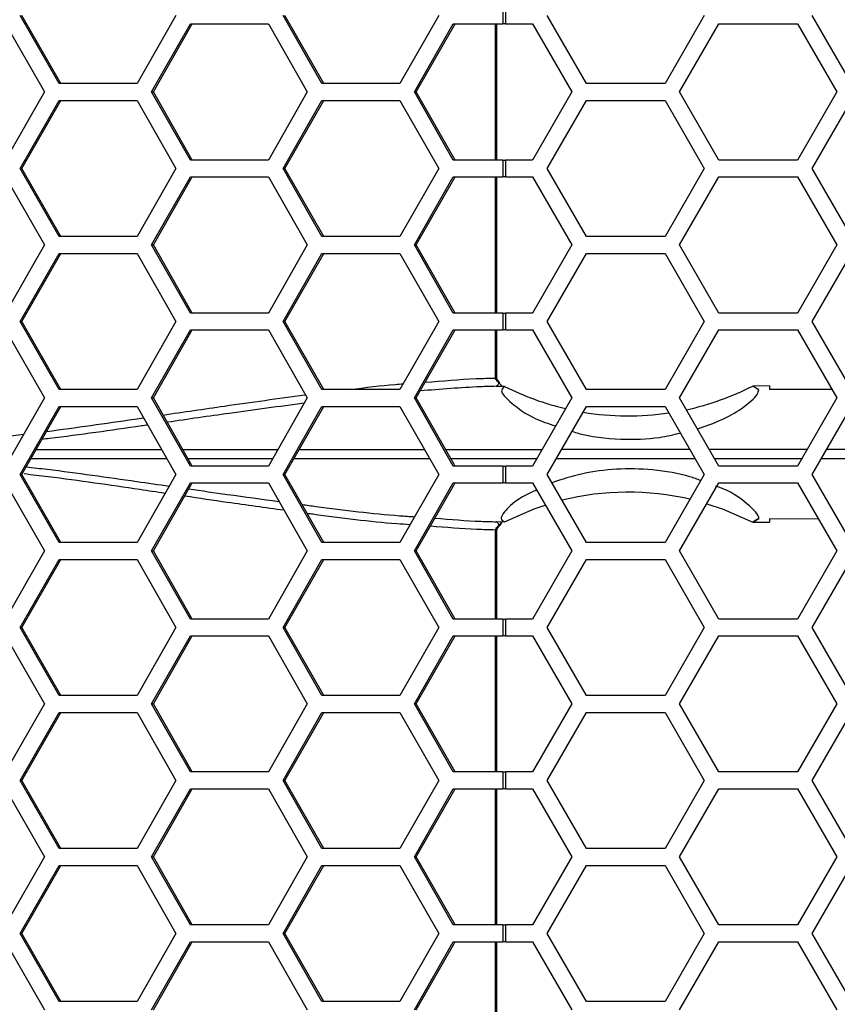
# Model space of a CAD drawing. Units: inches. Extents: x 0.3 to 33.8, y 0.2 to 21.7.
# Drawn here: x 8.7 to 9, y 3.5 to 3.9 of the extents above; entities that cross this region are included whole.
import ezdxf

# ---------------------------------------------------------------- set-up
doc = ezdxf.new("R2010")
doc.units = ezdxf.units.IN
doc.header["$MEASUREMENT"] = 0

msp = doc.modelspace()

# ---------------------------------------------------------------- linework, layer by layer
at = {"color": 7, "linetype": 'Continuous', "lineweight": 25}
for p, q in [((8.866422495528392, 3.897561454573965), (8.866422495528392, 3.891361454573966)), ((8.867492810304595, 3.897561454573965), (8.867492810304595, 3.891361454573966)), ((8.703459087470716, 3.869461454573966), (8.689148813530693, 3.894461454573966)), ((8.70413782367026, 3.869461454573966), (8.689827549730238, 3.894461454573966)), ((8.746389909290778, 3.894461454573966), (8.732079635350756, 3.869461454573966)), ((8.800025816968525, 3.869461454573966), (8.785715543028502, 3.894461454573966)), ((8.800704553168067, 3.869461454573966), (8.786394279228048, 3.894461454573966)), ((8.842956638788587, 3.894461454573966), (8.828646364848566, 3.869461454573966)), ((8.897190159136944, 3.869461454573965), (8.882756402407203, 3.894461454573966)), ((8.940491429326167, 3.894461454573966), (8.926057672596425, 3.869461454573965)), ((8.994590159136944, 3.869461454573965), (8.980156402407204, 3.894461454573966)), ((8.683767149578697, 3.891361454573967), (8.69807742351872, 3.866361454573965)), ((8.737403057256444, 3.866361454573967), (8.751713331196466, 3.891361454573966)), ((8.738081793455988, 3.866361454573967), (8.75239206739601, 3.891361454573967)), ((8.751713331196466, 3.891361454573966), (8.780333879076508, 3.891361454573967)), ((8.780333879076508, 3.891361454573967), (8.79464415301653, 3.866361454573965)), ((8.833969786754254, 3.866361454573966), (8.848280060694274, 3.891361454573966)), ((8.834648522953797, 3.866361454573966), (8.848958796893818, 3.891361454573966)), ((8.848280060694274, 3.891361454573966), (8.866422495528392, 3.891361454573966)), ((8.86382566517109, 3.841361454573967), (8.863825665171092, 3.891361454573965)), ((8.864302498393952, 3.841361454573966), (8.864302498393952, 3.891361454573965)), ((8.867492810304595, 3.891361454573966), (8.866422495528392, 3.891361454573966)), ((8.867492810304595, 3.891361454573966), (8.87732830028911, 3.891361454573966)), ((8.87732830028911, 3.891361454573966), (8.891762057018852, 3.866361454573965)), ((8.931427030099888, 3.866361454573966), (8.945860786829629, 3.891361454573966)), ((8.945860786829629, 3.891361454573966), (8.97472830028911, 3.891361454573966)), ((8.97472830028911, 3.891361454573966), (8.989162057018852, 3.866361454573965)), ((8.732079635350756, 3.869461454573966), (8.703459087470716, 3.869461454573966)), ((8.828646364848566, 3.869461454573966), (8.800025816968525, 3.869461454573966)), ((8.926057672596425, 3.869461454573965), (8.897190159136944, 3.869461454573965)), ((8.69807742351872, 3.866361454573965), (8.6837671495787, 3.841361454573966)), ((8.689148813530693, 3.838261454573965), (8.703459087470716, 3.863261454573966)), ((8.689827549730238, 3.838261454573965), (8.70413782367026, 3.863261454573966)), ((8.703459087470716, 3.863261454573966), (8.732079635350757, 3.863261454573966)), ((8.732079635350757, 3.863261454573966), (8.746389909290778, 3.838261454573965)), ((8.751713331196466, 3.841361454573966), (8.737403057256444, 3.866361454573967)), ((8.737403057256444, 3.866361454573967), (8.738081793455988, 3.866361454573967)), ((8.75239206739601, 3.841361454573966), (8.738081793455988, 3.866361454573967)), ((8.79464415301653, 3.866361454573965), (8.780333879076508, 3.841361454573966)), ((8.785715543028502, 3.838261454573964), (8.800025816968525, 3.863261454573966)), ((8.786394279228048, 3.838261454573964), (8.80070455316807, 3.863261454573966)), ((8.800025816968525, 3.863261454573966), (8.828646364848566, 3.863261454573966)), ((8.828646364848566, 3.863261454573966), (8.842956638788587, 3.838261454573965)), ((8.848280060694275, 3.841361454573966), (8.833969786754254, 3.866361454573966)), ((8.833969786754254, 3.866361454573966), (8.834648522953797, 3.866361454573966)), ((8.848958796893818, 3.841361454573966), (8.834648522953797, 3.866361454573966)), ((8.891762057018852, 3.866361454573965), (8.877328300289111, 3.841361454573966)), ((8.882756402407203, 3.838261454573964), (8.897190159136946, 3.863261454573965)), ((8.897190159136946, 3.863261454573965), (8.926057672596427, 3.863261454573965)), ((8.926057672596427, 3.863261454573965), (8.940491429326167, 3.838261454573965)), ((8.94586078682963, 3.841361454573966), (8.931427030099888, 3.866361454573966)), ((8.989162057018852, 3.866361454573965), (8.974728300289112, 3.841361454573966)), ((8.980156402407204, 3.838261454573964), (8.994590159136944, 3.863261454573965)), ((8.780333879076508, 3.841361454573966), (8.751713331196466, 3.841361454573966)), ((8.866422495528392, 3.841361454573966), (8.848280060694275, 3.841361454573966)), ((8.866422495528392, 3.841361454573966), (8.866422495528392, 3.835161454573965)), ((8.866422495528392, 3.841361454573966), (8.867492810304595, 3.841361454573966)), ((8.867492810304595, 3.841361454573966), (8.867492810304595, 3.835161454573965)), ((8.877328300289111, 3.841361454573966), (8.867492810304595, 3.841361454573966)), ((8.974728300289112, 3.841361454573966), (8.94586078682963, 3.841361454573966)), ((8.703459087470714, 3.813261454573967), (8.689148813530693, 3.838261454573965)), ((8.689148813530693, 3.838261454573965), (8.689827549730238, 3.838261454573965)), ((8.704137823670258, 3.813261454573967), (8.689827549730238, 3.838261454573965)), ((8.746389909290778, 3.838261454573965), (8.732079635350757, 3.813261454573967)), ((8.800025816968525, 3.813261454573965), (8.785715543028502, 3.838261454573964)), ((8.785715543028502, 3.838261454573964), (8.786394279228048, 3.838261454573964)), ((8.800704553168067, 3.813261454573965), (8.786394279228048, 3.838261454573964)), ((8.842956638788587, 3.838261454573965), (8.828646364848566, 3.813261454573965)), ((8.897190159136944, 3.813261454573965), (8.882756402407203, 3.838261454573964)), ((8.940491429326167, 3.838261454573965), (8.926057672596427, 3.813261454573965)), ((8.994590159136944, 3.813261454573965), (8.980156402407204, 3.838261454573964)), ((8.683767149578697, 3.835161454573967), (8.69807742351872, 3.810161454573965)), ((8.737403057256445, 3.810161454573965), (8.751713331196466, 3.835161454573967)), ((8.73808179345599, 3.810161454573965), (8.752392067396011, 3.835161454573967)), ((8.751713331196466, 3.835161454573967), (8.780333879076508, 3.835161454573967)), ((8.780333879076508, 3.835161454573967), (8.79464415301653, 3.810161454573965)), ((8.833969786754254, 3.810161454573965), (8.848280060694275, 3.835161454573965)), ((8.834648522953799, 3.810161454573965), (8.84895879689382, 3.835161454573965)), ((8.848280060694275, 3.835161454573965), (8.866422495528392, 3.835161454573965)), ((8.863825665171086, 3.785161454573966), (8.86382566517109, 3.835161454573965)), ((8.864302498393952, 3.785161454573966), (8.864302498393952, 3.835161454573965)), ((8.867492810304595, 3.835161454573965), (8.866422495528392, 3.835161454573965)), ((8.867492810304595, 3.835161454573965), (8.87732830028911, 3.835161454573965)), ((8.87732830028911, 3.835161454573965), (8.891762057018852, 3.810161454573965)), ((8.93142703009989, 3.810161454573965), (8.94586078682963, 3.835161454573965)), ((8.94586078682963, 3.835161454573965), (8.97472830028911, 3.835161454573965)), ((8.97472830028911, 3.835161454573965), (8.989162057018852, 3.810161454573965)), ((8.732079635350757, 3.813261454573967), (8.703459087470714, 3.813261454573967)), ((8.828646364848566, 3.813261454573965), (8.800025816968525, 3.813261454573965)), ((8.926057672596427, 3.813261454573965), (8.897190159136944, 3.813261454573965)), ((8.69807742351872, 3.810161454573965), (8.6837671495787, 3.785161454573966)), ((8.751713331196466, 3.785161454573966), (8.737403057256445, 3.810161454573965)), ((8.737403057256445, 3.810161454573965), (8.73808179345599, 3.810161454573965)), ((8.752392067396011, 3.785161454573966), (8.73808179345599, 3.810161454573965)), ((8.79464415301653, 3.810161454573965), (8.780333879076508, 3.785161454573966)), ((8.848280060694275, 3.785161454573966), (8.833969786754254, 3.810161454573965)), ((8.833969786754254, 3.810161454573965), (8.834648522953799, 3.810161454573965)), ((8.848958796893818, 3.785161454573966), (8.834648522953799, 3.810161454573965)), ((8.891762057018852, 3.810161454573965), (8.877328300289111, 3.785161454573966)), ((8.94586078682963, 3.785161454573966), (8.93142703009989, 3.810161454573965)), ((8.989162057018852, 3.810161454573965), (8.974728300289112, 3.785161454573966)), ((8.689148813530695, 3.782061454573966), (8.703459087470714, 3.807061454573965)), ((8.689827549730238, 3.782061454573966), (8.704137823670258, 3.807061454573965)), ((8.703459087470714, 3.807061454573965), (8.732079635350757, 3.807061454573965)), ((8.732079635350757, 3.807061454573965), (8.746389909290778, 3.782061454573966)), ((8.785715543028502, 3.782061454573966), (8.800025816968525, 3.807061454573965)), ((8.786394279228048, 3.782061454573966), (8.800704553168067, 3.807061454573965)), ((8.800025816968525, 3.807061454573965), (8.828646364848566, 3.807061454573965)), ((8.828646364848566, 3.807061454573965), (8.842956638788587, 3.782061454573966)), ((8.882756402407203, 3.782061454573966), (8.897190159136944, 3.807061454573965)), ((8.897190159136944, 3.807061454573965), (8.926057672596427, 3.807061454573965)), ((8.926057672596427, 3.807061454573965), (8.940491429326167, 3.782061454573966)), ((8.980156402407204, 3.782061454573966), (8.994590159136944, 3.807061454573965)), ((8.780333879076508, 3.785161454573966), (8.751713331196466, 3.785161454573966)), ((8.866422495528392, 3.785161454573966), (8.848280060694275, 3.785161454573966)), ((8.866422495528392, 3.785161454573966), (8.866422495528392, 3.778961454573965)), ((8.866422495528392, 3.785161454573966), (8.867492810304595, 3.785161454573966)), ((8.867492810304595, 3.785161454573966), (8.867492810304595, 3.778961454573965)), ((8.877328300289111, 3.785161454573966), (8.867492810304595, 3.785161454573966)), ((8.974728300289112, 3.785161454573966), (8.94586078682963, 3.785161454573966)), ((8.703459087470716, 3.757061454573965), (8.689148813530695, 3.782061454573966)), ((8.689148813530695, 3.782061454573966), (8.689827549730238, 3.782061454573966)), ((8.70413782367026, 3.757061454573965), (8.689827549730238, 3.782061454573966)), ((8.746389909290778, 3.782061454573966), (8.732079635350757, 3.757061454573965)), ((8.800025816968525, 3.757061454573965), (8.785715543028502, 3.782061454573966)), ((8.785715543028502, 3.782061454573966), (8.786394279228048, 3.782061454573966)), ((8.800704553168067, 3.757061454573965), (8.786394279228048, 3.782061454573966)), ((8.842956638788587, 3.782061454573966), (8.828646364848566, 3.757061454573965)), ((8.897190159136944, 3.757061454573965), (8.882756402407203, 3.782061454573966)), ((8.940491429326167, 3.782061454573966), (8.926057672596427, 3.757061454573965)), ((8.994590159136944, 3.757061454573965), (8.980156402407204, 3.782061454573966)), ((8.683767149578697, 3.778961454573966), (8.69807742351872, 3.753961454573965)), ((8.737403057256444, 3.753961454573966), (8.751713331196466, 3.778961454573965)), ((8.738081793455988, 3.753961454573966), (8.75239206739601, 3.778961454573965)), ((8.751713331196466, 3.778961454573965), (8.780333879076508, 3.778961454573965)), ((8.780333879076508, 3.778961454573965), (8.79464415301653, 3.753961454573965)), ((8.833969786754254, 3.753961454573966), (8.848280060694275, 3.778961454573965)), ((8.834648522953797, 3.753961454573966), (8.848958796893818, 3.778961454573965)), ((8.848280060694275, 3.778961454573965), (8.866422495528392, 3.778961454573965)), ((8.863825665171085, 3.761272193699226), (8.863825665171086, 3.778961454573965)), ((8.864302498393952, 3.76127219369923), (8.864302498393952, 3.778961454573965)), ((8.867492810304595, 3.778961454573965), (8.866422495528392, 3.778961454573965)), ((8.867492810304595, 3.778961454573965), (8.87732830028911, 3.778961454573965)), ((8.87732830028911, 3.778961454573965), (8.891762057018852, 3.753961454573965)), ((8.931427030099888, 3.753961454573966), (8.945860786829629, 3.778961454573965)), ((8.945860786829629, 3.778961454573965), (8.97472830028911, 3.778961454573965)), ((8.97472830028911, 3.778961454573965), (8.989162057018852, 3.753961454573965)), ((8.864302496215892, 3.76127219369923), (8.863825665171085, 3.761272193699226)), ((8.864007095793575, 3.758206790253774), (8.863979570718074, 3.758240247839869)), ((8.86709874324268, 3.758216387025354), (8.864007095793575, 3.758206790253774)), ((8.864392446016824, 3.760103195238972), (8.86468775740756, 3.760346779471542)), ((8.86503648503395, 3.759486570710432), (8.864392446016824, 3.760103195238972)), ((8.964463393590806, 3.758352965478888), (8.958291950489247, 3.758350513498465)), ((8.958334895067015, 3.758348289543326), (8.958291950489247, 3.758350513498465)), ((8.96054828758196, 3.757003251936698), (8.958334895067015, 3.758348289543326)), ((8.96054828758196, 3.757003251936698), (8.958334895067015, 3.758348289543326)), ((8.964463393590806, 3.758352965478888), (8.964463393590806, 3.757170489054158)), ((8.732079635350757, 3.757061454573965), (8.703459087470716, 3.757061454573965)), ((8.828646364848566, 3.757061454573965), (8.800025816968525, 3.757061454573965)), ((8.926057672596427, 3.757061454573965), (8.897190159136944, 3.757061454573965)), ((8.964463393590806, 3.757170489054158), (8.98726561698944, 3.757246185058413)), ((8.69807742351872, 3.753961454573965), (8.6837671495787, 3.728961454573966)), ((8.689148813530695, 3.725861454573965), (8.703459087470716, 3.750861454573966)), ((8.68982754973024, 3.725861454573965), (8.70413782367026, 3.750861454573966)), ((8.703459087470716, 3.750861454573966), (8.732079635350757, 3.750861454573966)), ((8.732079635350757, 3.750861454573966), (8.746389909290778, 3.725861454573966)), ((8.751713331196466, 3.728961454573966), (8.737403057256444, 3.753961454573966)), ((8.737403057256444, 3.753961454573966), (8.738081793455988, 3.753961454573966)), ((8.75239206739601, 3.728961454573966), (8.738081793455988, 3.753961454573966)), ((8.79464415301653, 3.753961454573965), (8.780333879076508, 3.728961454573966)), ((8.785715543028502, 3.725861454573965), (8.800025816968525, 3.750861454573966)), ((8.786394279228048, 3.725861454573965), (8.80070455316807, 3.750861454573966)), ((8.800025816968525, 3.750861454573966), (8.828646364848566, 3.750861454573966)), ((8.828646364848566, 3.750861454573966), (8.842956638788587, 3.725861454573966)), ((8.848280060694275, 3.728961454573966), (8.833969786754254, 3.753961454573966)), ((8.833969786754254, 3.753961454573966), (8.834648522953797, 3.753961454573966)), ((8.848958796893818, 3.728961454573966), (8.834648522953797, 3.753961454573966)), ((8.891762057018852, 3.753961454573965), (8.877328300289111, 3.728961454573966)), ((8.882756402407203, 3.725861454573965), (8.897190159136946, 3.750861454573966)), ((8.897190159136946, 3.750861454573966), (8.926057672596427, 3.750861454573966)), ((8.926057672596427, 3.750861454573966), (8.940491429326167, 3.725861454573966)), ((8.94586078682963, 3.728961454573966), (8.931427030099888, 3.753961454573966)), ((8.989162057018852, 3.753961454573965), (8.974728300289112, 3.728961454573966)), ((8.980156402407204, 3.725861454573965), (8.994590159136944, 3.750861454573966)), ((8.665464294856436, 3.737665055630718), (8.69045611543513, 3.74064705522086)), ((8.695106362099688, 3.735083521865573), (8.741110534128532, 3.735084505062681)), ((8.748887071067934, 3.735084671262142), (8.78383930299329, 3.73508541825816)), ((8.845452793172234, 3.735086431175184), (8.88086482800392, 3.735086900258393)), ((8.942323929255563, 3.735087471591385), (8.978265302737446, 3.735087722520976)), ((8.743083144220966, 3.731638361926808), (8.693134925842404, 3.731639429415727)), ((8.781865695730774, 3.731637533069537), (8.750859871431482, 3.73163819572328)), ((8.878872470352238, 3.731636035578829), (8.847427599067565, 3.731636451979102)), ((8.976271988188929, 3.731635200447479), (8.944316970200514, 3.731635423413164)), ((8.703459087470714, 3.700861454573965), (8.689148813530695, 3.725861454573965)), ((8.689148813530695, 3.725861454573965), (8.68982754973024, 3.725861454573965)), ((8.704137823670258, 3.700861454573965), (8.68982754973024, 3.725861454573965)), ((8.746389909290778, 3.725861454573966), (8.732079635350757, 3.700861454573966)), ((8.780333879076508, 3.728961454573966), (8.751713331196466, 3.728961454573966)), ((8.800025816968525, 3.700861454573965), (8.785715543028502, 3.725861454573965)), ((8.785715543028502, 3.725861454573965), (8.786394279228048, 3.725861454573965)), ((8.800704553168067, 3.700861454573965), (8.786394279228048, 3.725861454573965)), ((8.842956638788587, 3.725861454573966), (8.828646364848566, 3.700861454573966)), ((8.866422495528392, 3.728961454573966), (8.848280060694275, 3.728961454573966)), ((8.866422495528392, 3.728961454573966), (8.866422495528392, 3.722761454573966)), ((8.866422495528392, 3.728961454573966), (8.867492810304595, 3.728961454573966)), ((8.867492810304595, 3.728961454573966), (8.867492810304595, 3.722761454573966)), ((8.877328300289111, 3.728961454573966), (8.867492810304595, 3.728961454573966)), ((8.897190159136944, 3.700861454573965), (8.882756402407203, 3.725861454573965)), ((8.940491429326167, 3.725861454573966), (8.926057672596427, 3.700861454573966)), ((8.974728300289112, 3.728961454573966), (8.94586078682963, 3.728961454573966)), ((8.994590159136944, 3.700861454573965), (8.980156402407204, 3.725861454573965)), ((8.683767149578697, 3.722761454573967), (8.69807742351872, 3.697761454573966)), ((8.737403057256445, 3.697761454573966), (8.751713331196466, 3.722761454573966)), ((8.73808179345599, 3.697761454573966), (8.752392067396011, 3.722761454573966)), ((8.751713331196466, 3.722761454573966), (8.780333879076508, 3.722761454573966)), ((8.780333879076508, 3.722761454573966), (8.79464415301653, 3.697761454573966)), ((8.833969786754254, 3.697761454573966), (8.848280060694275, 3.722761454573966)), ((8.834648522953797, 3.697761454573966), (8.84895879689382, 3.722761454573966)), ((8.848280060694275, 3.722761454573966), (8.866422495528392, 3.722761454573966)), ((8.867492810304595, 3.722761454573966), (8.866422495528392, 3.722761454573966)), ((8.867492810304595, 3.722761454573966), (8.87732830028911, 3.722761454573966)), ((8.87732830028911, 3.722761454573966), (8.891762057018852, 3.697761454573966)), ((8.93142703009989, 3.697761454573966), (8.94586078682963, 3.722761454573966)), ((8.94586078682963, 3.722761454573966), (8.974728300289112, 3.722761454573966)), ((8.974728300289112, 3.722761454573966), (8.989162057018852, 3.697761454573966)), ((8.863979570718074, 3.70848266130807), (8.864007095793573, 3.708516118894163)), ((8.864007095793573, 3.708516118894163), (8.867099416519483, 3.708506520082676)), ((8.958291277523827, 3.708372395942797), (8.958335576390343, 3.708374693762762)), ((8.958291277523827, 3.708372395942797), (8.964463393590806, 3.708369943669048)), ((8.958335576390343, 3.708374693762762), (8.960547611567867, 3.709718906470899)), ((8.960547611567867, 3.709718906470899), (8.958335576390343, 3.708374693762762)), ((8.98238889620886, 3.709492913224702), (8.964463393590806, 3.70955242009378)), ((8.964463393590806, 3.70955242009378), (8.964463393590806, 3.708369943669048)), ((8.863825665171104, 3.672761454573966), (8.863825665171104, 3.70545071544871)), ((8.86430249814665, 3.70545071544871), (8.863825665171104, 3.70545071544871)), ((8.864302498393952, 3.672761454573966), (8.864302498393952, 3.70545071544871)), ((8.864392446016822, 3.706619713908962), (8.86503648503395, 3.707236338437503)), ((8.864687761346026, 3.706376126427788), (8.864392446016822, 3.706619713908962)), ((8.865363028650878, 3.707163542075567), (8.865368638543258, 3.707168695964642)), ((8.732079635350757, 3.700861454573966), (8.703459087470714, 3.700861454573965)), ((8.828646364848566, 3.700861454573966), (8.800025816968525, 3.700861454573965)), ((8.926057672596427, 3.700861454573966), (8.897190159136944, 3.700861454573965)), ((8.69807742351872, 3.697761454573966), (8.6837671495787, 3.672761454573966)), ((8.751713331196466, 3.672761454573966), (8.737403057256445, 3.697761454573966)), ((8.737403057256445, 3.697761454573966), (8.73808179345599, 3.697761454573966)), ((8.752392067396011, 3.672761454573966), (8.73808179345599, 3.697761454573966)), ((8.79464415301653, 3.697761454573966), (8.780333879076508, 3.672761454573966)), ((8.848280060694275, 3.672761454573966), (8.833969786754254, 3.697761454573966)), ((8.833969786754254, 3.697761454573966), (8.834648522953797, 3.697761454573966)), ((8.848958796893818, 3.672761454573966), (8.834648522953797, 3.697761454573966)), ((8.891762057018852, 3.697761454573966), (8.877328300289111, 3.672761454573966)), ((8.94586078682963, 3.672761454573966), (8.93142703009989, 3.697761454573966)), ((8.989162057018852, 3.697761454573966), (8.974728300289112, 3.672761454573966)), ((8.689148813530695, 3.669661454573965), (8.703459087470714, 3.694661454573966)), ((8.68982754973024, 3.669661454573965), (8.704137823670258, 3.694661454573966)), ((8.703459087470714, 3.694661454573966), (8.732079635350757, 3.694661454573966)), ((8.732079635350757, 3.694661454573966), (8.746389909290778, 3.669661454573965)), ((8.785715543028502, 3.669661454573965), (8.800025816968525, 3.694661454573966)), ((8.786394279228048, 3.669661454573965), (8.800704553168067, 3.694661454573966)), ((8.800025816968525, 3.694661454573966), (8.828646364848566, 3.694661454573966)), ((8.828646364848566, 3.694661454573966), (8.842956638788587, 3.669661454573965)), ((8.882756402407203, 3.669661454573965), (8.897190159136944, 3.694661454573966)), ((8.897190159136944, 3.694661454573966), (8.926057672596427, 3.694661454573966)), ((8.926057672596427, 3.694661454573966), (8.940491429326167, 3.669661454573965)), ((8.980156402407204, 3.669661454573965), (8.994590159136944, 3.694661454573965)), ((8.780333879076508, 3.672761454573966), (8.751713331196466, 3.672761454573966)), ((8.866422495528392, 3.672761454573966), (8.848280060694275, 3.672761454573966)), ((8.866422495528392, 3.672761454573966), (8.866422495528392, 3.666561454573966)), ((8.866422495528392, 3.672761454573966), (8.867492810304595, 3.672761454573966)), ((8.867492810304595, 3.672761454573966), (8.867492810304595, 3.666561454573966)), ((8.877328300289111, 3.672761454573966), (8.867492810304595, 3.672761454573966)), ((8.974728300289112, 3.672761454573966), (8.94586078682963, 3.672761454573966)), ((8.703459087470716, 3.644661454573965), (8.689148813530695, 3.669661454573965)), ((8.689148813530695, 3.669661454573965), (8.68982754973024, 3.669661454573965)), ((8.70413782367026, 3.644661454573965), (8.68982754973024, 3.669661454573965)), ((8.746389909290778, 3.669661454573965), (8.732079635350757, 3.644661454573965)), ((8.800025816968525, 3.644661454573965), (8.785715543028502, 3.669661454573965)), ((8.785715543028502, 3.669661454573965), (8.786394279228048, 3.669661454573965)), ((8.80070455316807, 3.644661454573965), (8.786394279228048, 3.669661454573965)), ((8.842956638788587, 3.669661454573965), (8.828646364848566, 3.644661454573965)), ((8.897190159136944, 3.644661454573965), (8.882756402407203, 3.669661454573965)), ((8.940491429326167, 3.669661454573965), (8.926057672596425, 3.644661454573964)), ((8.994590159136944, 3.644661454573965), (8.980156402407204, 3.669661454573965)), ((8.683767149578697, 3.666561454573966), (8.69807742351872, 3.641561454573965)), ((8.737403057256444, 3.641561454573967), (8.751713331196466, 3.666561454573966)), ((8.738081793455988, 3.641561454573967), (8.75239206739601, 3.666561454573966)), ((8.751713331196466, 3.666561454573966), (8.780333879076508, 3.666561454573966)), ((8.780333879076508, 3.666561454573966), (8.79464415301653, 3.641561454573965)), ((8.833969786754254, 3.641561454573967), (8.848280060694274, 3.666561454573966)), ((8.834648522953797, 3.641561454573967), (8.848958796893818, 3.666561454573966)), ((8.848280060694274, 3.666561454573966), (8.866422495528392, 3.666561454573966)), ((8.863825665171104, 3.616561454573966), (8.863825665171104, 3.666561454573966)), ((8.864302498393952, 3.616561454573966), (8.864302498393952, 3.666561454573966)), ((8.867492810304595, 3.666561454573966), (8.866422495528392, 3.666561454573966)), ((8.867492810304595, 3.666561454573966), (8.87732830028911, 3.666561454573966)), ((8.87732830028911, 3.666561454573966), (8.891762057018852, 3.641561454573965)), ((8.931427030099888, 3.641561454573967), (8.945860786829629, 3.666561454573966)), ((8.945860786829629, 3.666561454573966), (8.97472830028911, 3.666561454573966)), ((8.97472830028911, 3.666561454573966), (8.989162057018852, 3.641561454573965)), ((8.732079635350757, 3.644661454573965), (8.703459087470716, 3.644661454573965)), ((8.828646364848566, 3.644661454573965), (8.800025816968525, 3.644661454573965)), ((8.926057672596425, 3.644661454573964), (8.897190159136944, 3.644661454573965)), ((8.69807742351872, 3.641561454573965), (8.6837671495787, 3.616561454573966)), ((8.751713331196466, 3.616561454573966), (8.737403057256444, 3.641561454573967)), ((8.737403057256444, 3.641561454573967), (8.738081793455988, 3.641561454573967)), ((8.75239206739601, 3.616561454573966), (8.738081793455988, 3.641561454573967)), ((8.79464415301653, 3.641561454573965), (8.780333879076508, 3.616561454573966)), ((8.848280060694275, 3.616561454573966), (8.833969786754254, 3.641561454573967)), ((8.833969786754254, 3.641561454573967), (8.834648522953797, 3.641561454573967)), ((8.848958796893818, 3.616561454573966), (8.834648522953797, 3.641561454573967)), ((8.891762057018852, 3.641561454573965), (8.877328300289111, 3.616561454573966)), ((8.94586078682963, 3.616561454573966), (8.931427030099888, 3.641561454573967)), ((8.989162057018852, 3.641561454573965), (8.974728300289112, 3.616561454573966)), ((8.689148813530695, 3.613461454573965), (8.703459087470716, 3.638461454573966)), ((8.68982754973024, 3.613461454573965), (8.70413782367026, 3.638461454573966)), ((8.703459087470716, 3.638461454573966), (8.732079635350757, 3.638461454573966)), ((8.732079635350757, 3.638461454573966), (8.746389909290778, 3.613461454573965)), ((8.785715543028502, 3.613461454573965), (8.800025816968525, 3.638461454573965)), ((8.786394279228048, 3.613461454573965), (8.80070455316807, 3.638461454573965)), ((8.800025816968525, 3.638461454573965), (8.828646364848566, 3.638461454573965)), ((8.828646364848566, 3.638461454573965), (8.842956638788587, 3.613461454573965)), ((8.882756402407203, 3.613461454573965), (8.897190159136946, 3.638461454573965)), ((8.897190159136946, 3.638461454573965), (8.926057672596427, 3.638461454573965)), ((8.926057672596427, 3.638461454573965), (8.940491429326167, 3.613461454573965)), ((8.980156402407204, 3.613461454573965), (8.994590159136944, 3.638461454573965)), ((8.703459087470714, 3.588461454573965), (8.689148813530695, 3.613461454573965)), ((8.689148813530695, 3.613461454573965), (8.68982754973024, 3.613461454573965)), ((8.704137823670258, 3.588461454573965), (8.68982754973024, 3.613461454573965)), ((8.746389909290778, 3.613461454573965), (8.732079635350757, 3.588461454573965)), ((8.780333879076508, 3.616561454573966), (8.751713331196466, 3.616561454573966)), ((8.800025816968525, 3.588461454573965), (8.785715543028502, 3.613461454573965)), ((8.785715543028502, 3.613461454573965), (8.786394279228048, 3.613461454573965)), ((8.800704553168067, 3.588461454573965), (8.786394279228048, 3.613461454573965)), ((8.842956638788587, 3.613461454573965), (8.828646364848566, 3.588461454573965)), ((8.866422495528392, 3.616561454573966), (8.848280060694275, 3.616561454573966)), ((8.866422495528392, 3.616561454573966), (8.866422495528392, 3.610361454573966)), ((8.866422495528392, 3.616561454573966), (8.867492810304595, 3.616561454573966)), ((8.867492810304595, 3.616561454573966), (8.867492810304595, 3.610361454573966)), ((8.877328300289111, 3.616561454573966), (8.867492810304595, 3.616561454573966)), ((8.897190159136944, 3.588461454573965), (8.882756402407203, 3.613461454573965)), ((8.940491429326167, 3.613461454573965), (8.926057672596427, 3.588461454573965)), ((8.974728300289112, 3.616561454573966), (8.94586078682963, 3.616561454573966)), ((8.994590159136944, 3.588461454573965), (8.980156402407204, 3.613461454573965)), ((8.683767149578697, 3.610361454573966), (8.69807742351872, 3.585361454573966)), ((8.737403057256445, 3.585361454573966), (8.751713331196466, 3.610361454573966)), ((8.73808179345599, 3.585361454573966), (8.752392067396011, 3.610361454573966)), ((8.751713331196466, 3.610361454573966), (8.780333879076508, 3.610361454573966)), ((8.780333879076508, 3.610361454573966), (8.79464415301653, 3.585361454573966)), ((8.833969786754254, 3.585361454573966), (8.848280060694275, 3.610361454573966)), ((8.834648522953799, 3.585361454573966), (8.84895879689382, 3.610361454573966)), ((8.848280060694275, 3.610361454573966), (8.866422495528392, 3.610361454573966)), ((8.863825665171104, 3.560361454573965), (8.863825665171104, 3.610361454573966)), ((8.864302498393952, 3.560361454573965), (8.864302498393952, 3.610361454573966)), ((8.867492810304595, 3.610361454573966), (8.866422495528392, 3.610361454573966)), ((8.867492810304595, 3.610361454573966), (8.87732830028911, 3.610361454573966)), ((8.87732830028911, 3.610361454573966), (8.891762057018852, 3.585361454573966)), ((8.93142703009989, 3.585361454573965), (8.94586078682963, 3.610361454573966)), ((8.94586078682963, 3.610361454573966), (8.974728300289112, 3.610361454573966)), ((8.974728300289112, 3.610361454573966), (8.989162057018852, 3.585361454573965)), ((8.732079635350757, 3.588461454573965), (8.703459087470714, 3.588461454573965)), ((8.828646364848566, 3.588461454573965), (8.800025816968525, 3.588461454573965)), ((8.926057672596427, 3.588461454573965), (8.897190159136944, 3.588461454573965)), ((8.69807742351872, 3.585361454573966), (8.6837671495787, 3.560361454573965)), ((8.751713331196466, 3.560361454573965), (8.737403057256445, 3.585361454573966)), ((8.737403057256445, 3.585361454573966), (8.73808179345599, 3.585361454573966)), ((8.752392067396011, 3.560361454573965), (8.73808179345599, 3.585361454573966)), ((8.79464415301653, 3.585361454573966), (8.780333879076508, 3.560361454573965)), ((8.848280060694275, 3.560361454573965), (8.833969786754254, 3.585361454573966)), ((8.833969786754254, 3.585361454573966), (8.834648522953799, 3.585361454573966)), ((8.848958796893818, 3.560361454573965), (8.834648522953799, 3.585361454573966)), ((8.891762057018852, 3.585361454573966), (8.877328300289111, 3.560361454573965)), ((8.94586078682963, 3.560361454573965), (8.93142703009989, 3.585361454573965)), ((8.989162057018852, 3.585361454573965), (8.974728300289112, 3.560361454573965)), ((8.689148813530695, 3.557261454573966), (8.703459087470714, 3.582261454573965)), ((8.68982754973024, 3.557261454573966), (8.704137823670258, 3.582261454573965)), ((8.703459087470714, 3.582261454573965), (8.732079635350757, 3.582261454573965)), ((8.732079635350757, 3.582261454573965), (8.746389909290778, 3.557261454573966)), ((8.785715543028502, 3.557261454573966), (8.800025816968525, 3.582261454573965)), ((8.786394279228048, 3.557261454573966), (8.800704553168067, 3.582261454573965)), ((8.800025816968525, 3.582261454573965), (8.828646364848566, 3.582261454573965)), ((8.828646364848566, 3.582261454573965), (8.842956638788587, 3.557261454573966)), ((8.882756402407203, 3.557261454573966), (8.897190159136944, 3.582261454573965)), ((8.897190159136944, 3.582261454573965), (8.926057672596427, 3.582261454573965)), ((8.926057672596427, 3.582261454573965), (8.940491429326167, 3.557261454573966)), ((8.980156402407204, 3.557261454573966), (8.994590159136944, 3.582261454573965)), ((8.780333879076508, 3.560361454573965), (8.751713331196466, 3.560361454573965)), ((8.866422495528392, 3.560361454573965), (8.848280060694275, 3.560361454573965)), ((8.866422495528392, 3.560361454573965), (8.866422495528392, 3.554161454573966)), ((8.866422495528392, 3.560361454573965), (8.867492810304595, 3.560361454573965)), ((8.867492810304595, 3.560361454573965), (8.867492810304595, 3.554161454573966)), ((8.877328300289111, 3.560361454573965), (8.867492810304595, 3.560361454573965)), ((8.974728300289112, 3.560361454573965), (8.94586078682963, 3.560361454573965)), ((8.703459087470716, 3.532261454573966), (8.689148813530695, 3.557261454573966)), ((8.689148813530695, 3.557261454573966), (8.68982754973024, 3.557261454573966)), ((8.70413782367026, 3.532261454573966), (8.68982754973024, 3.557261454573966)), ((8.746389909290778, 3.557261454573966), (8.732079635350757, 3.532261454573966)), ((8.800025816968525, 3.532261454573965), (8.785715543028502, 3.557261454573966)), ((8.785715543028502, 3.557261454573966), (8.786394279228048, 3.557261454573966)), ((8.80070455316807, 3.532261454573965), (8.786394279228048, 3.557261454573966)), ((8.842956638788587, 3.557261454573966), (8.828646364848566, 3.532261454573965)), ((8.897190159136944, 3.532261454573965), (8.882756402407203, 3.557261454573966)), ((8.940491429326167, 3.557261454573966), (8.926057672596427, 3.532261454573965)), ((8.994590159136944, 3.532261454573965), (8.980156402407204, 3.557261454573966)), ((8.683767149578697, 3.554161454573967), (8.69807742351872, 3.529161454573965)), ((8.737403057256444, 3.529161454573966), (8.751713331196466, 3.554161454573966)), ((8.738081793455988, 3.529161454573966), (8.75239206739601, 3.554161454573966)), ((8.751713331196466, 3.554161454573966), (8.780333879076508, 3.554161454573966)), ((8.780333879076508, 3.554161454573966), (8.79464415301653, 3.529161454573965)), ((8.833969786754254, 3.529161454573966), (8.848280060694275, 3.554161454573965)), ((8.834648522953797, 3.529161454573967), (8.848958796893818, 3.554161454573966)), ((8.848280060694275, 3.554161454573965), (8.866422495528392, 3.554161454573966)), ((8.863825665171104, 3.504161454573966), (8.863825665171104, 3.554161454573966)), ((8.864302498393952, 3.504161454573966), (8.864302498393952, 3.554161454573965)), ((8.867492810304595, 3.554161454573966), (8.866422495528392, 3.554161454573966)), ((8.867492810304595, 3.554161454573966), (8.87732830028911, 3.554161454573966)), ((8.87732830028911, 3.554161454573966), (8.891762057018852, 3.529161454573965)), ((8.93142703009989, 3.529161454573966), (8.945860786829629, 3.554161454573967)), ((8.945860786829629, 3.554161454573967), (8.974728300289112, 3.554161454573966)), ((8.974728300289112, 3.554161454573966), (8.989162057018852, 3.529161454573965)), ((8.732079635350757, 3.532261454573966), (8.703459087470716, 3.532261454573966)), ((8.828646364848566, 3.532261454573965), (8.800025816968525, 3.532261454573965)), ((8.926057672596427, 3.532261454573965), (8.897190159136944, 3.532261454573965))]:
    msp.add_line(p, q, dxfattribs=at)
at = {"color": 7, "linetype": 'Continuous', "lineweight": 25, "flags": 128}
for points in [[(8.867099416519483, 3.708506520082676), (8.877943019040785, 3.713218967329631), (8.882030139993697, 3.714617629316578)], [(8.941452311374475, 3.715125751101716), (8.947461583933793, 3.713116720071823), (8.958291277523827, 3.708372395942797)]]:
    msp.add_lwpolyline(points, dxfattribs=at)
at = {"color": 7, "linetype": 'Continuous', "lineweight": 25}
for centre, radius, start, end in [((8.8652475639294, 3.759296266490866), 0.0002842006264742867, 64.47914877628541, 137.96285525045), ((8.912563393590807, 3.847999090203502), 0.1006378071166743, 243.1430116878192, 256.7505300245442), ((8.912563393590807, 3.847999090203502), 0.1006378071166744, 282.249070523113, 297.0255288322689), ((8.912563393590807, 3.847999090203502), 0.1006378071166747, 260.5067489710857, 278.5008874868662), ((8.912563393590807, 3.618723475970152), 0.1006378071166761, 76.97556505384783, 103.9906190040661), ((8.865269369676842, 3.707512203481428), 0.0003610218543995725, 229.8290187956967, 285.0360909455957)]:
    msp.add_arc(centre, radius, start, end, dxfattribs=at)
for points, knots in [([(8.810405642777623, 3.757061454573965), (8.816017122409468, 3.757802775331827), (8.822631792987819, 3.758676625533175), (8.828897016792157, 3.759095760526507), (8.829847210112279, 3.759159327173656)], [0, 0, 0, 0, 0.8483384872119744, 1, 1, 1, 1]), ([(8.863979570718074, 3.758240247839869), (8.86206451071774, 3.758185710875981), (8.852994202384936, 3.757927407179013), (8.843563977683385, 3.757152114036651), (8.836124803942559, 3.756540512450407)], [0, 0, 0, 0, 0.2111350496662183, 1, 1, 1, 1]), ([(8.83795023327457, 3.759729531297394), (8.84425839779591, 3.76025847557976), (8.853037588523977, 3.760994617245644), (8.86145614463031, 3.761211226102322), (8.863825665171085, 3.761272193699226)], [0, 0, 0, 0, 0.7185359922952083, 0.9999999999999999, 0.9999999999999999, 0.9999999999999999, 0.9999999999999999]), ([(8.864392446016824, 3.760103195238972), (8.864349041666744, 3.760147299173479), (8.864169410335125, 3.760329825774392), (8.863936964323614, 3.76067053527876), (8.863830777583978, 3.761046588488541), (8.86382653049227, 3.76123400801812), (8.863825665171085, 3.761272193699225)], [0, 0, 0, 0, 0.1397571736064528, 0.5783928834593427, 0.9140999076200622, 1, 1, 1, 1]), ([(8.863979570718074, 3.758240247839869), (8.864177686306006, 3.758318781975118), (8.864535616993729, 3.758460667716332), (8.864884496542224, 3.759066717943625), (8.865023455782746, 3.759450578727709), (8.86503648503395, 3.759486570710432)], [0, 0, 0, 0, 0.5290618495301931, 0.9558433721857861, 0.9999999999999999, 0.9999999999999999, 0.9999999999999999, 0.9999999999999999]), ([(8.864710735442163, 3.760364918787884), (8.8646239807044, 3.760460641836322), (8.864429582593647, 3.760675135940638), (8.864295996919578, 3.761058374046879), (8.864307695562463, 3.761318249072446), (8.864312196342, 3.76141822991712)], [0, 0, 0, 0, 0.3314958647134328, 0.7428086520901668, 1, 1, 1, 1]), ([(8.8653701803039, 3.759553056455428), (8.865367410005009, 3.759556109035434), (8.865111605971483, 3.759837978360303), (8.864852086674102, 3.760150366871629), (8.864595377911066, 3.760459372287175)], [0, 0, 0, 0, 0.01082977016884768, 1, 1, 1, 1]), ([(8.86503648503395, 3.759486570710432), (8.865351181033661, 3.759190609640208), (8.865728797833164, 3.758835473660667), (8.86606393237024, 3.758377019392952), (8.866111783619694, 3.758256336824928), (8.866128816161442, 3.75821338014351)], [0, 0, 0, 0, 0.7631007229692557, 0.9156762493717602, 1, 1, 1, 1]), ([(8.86709874324268, 3.758216387025354), (8.866376838113132, 3.757590439327693), (8.86493223252469, 3.756337854320193), (8.870555616901589, 3.751089916970611), (8.877956310728102, 3.746126410283079), (8.884479428425333, 3.744115378201385), (8.885835967572243, 3.74369716656224)], [0, 0, 0, 0, 0.3238648803052988, 0.6480865654463026, 0.9268165358264804, 1, 1, 1, 1]), ([(8.741670508545685, 3.747691981493405), (8.749207682020666, 3.748807921343862), (8.766890482612828, 3.751426003827171), (8.783979317245965, 3.753757656624177), (8.793784152354032, 3.755095458276233)], [0, 0, 0, 0, 0.4262431980555684, 1, 1, 1, 1]), ([(8.937958573452615, 3.742648489635206), (8.94081816335052, 3.743624187911337), (8.947573017583343, 3.745928958828069), (8.955665912878448, 3.750829812407264), (8.960051263961205, 3.754875585114145), (8.960421456409131, 3.756460310983341), (8.96054828758196, 3.757003251936697)], [0, 0, 0, 0, 0.1858858199116897, 0.4390949969334854, 0.8078290365390643, 0.9999999999999999, 0.9999999999999999, 0.9999999999999999, 0.9999999999999999]), ([(8.7935324316001, 3.752019281032969), (8.784402151113557, 3.750804378923398), (8.767884467304645, 3.748606487091463), (8.750822737226851, 3.746137950790459), (8.74319201351763, 3.745033917471844)], [0, 0, 0, 0, 0.5527579164348472, 0.9999999999999999, 0.9999999999999999, 0.9999999999999999, 0.9999999999999999]), ([(8.736003764066682, 3.744006015026872), (8.73522569775118, 3.743894839081575), (8.723387003946671, 3.742203237802129), (8.710393736349564, 3.740282721907591), (8.698109125747214, 3.738857781090379), (8.69720688399259, 3.738753126482694)], [0, 0, 0, 0, 0.06119070924579592, 0.931049264061783, 1, 1, 1, 1]), ([(8.698869892503847, 3.741658396707129), (8.709713992900449, 3.743132899836731), (8.721699497025808, 3.744762602873069), (8.733382765829004, 3.746477802578376), (8.734495387078523, 3.74664114450532)], [0, 0, 0, 0, 0.9047679833220582, 1, 1, 1, 1]), ([(8.891917735399346, 3.741729348781413), (8.892713406388422, 3.741458643491261), (8.897609367017166, 3.739792926805875), (8.909045859491053, 3.738554170227502), (8.922351690770018, 3.738871731610381), (8.929186316999436, 3.740471688901119), (8.93171450822913, 3.741063527848058)], [0, 0, 0, 0, 0.07538546686366235, 0.4638654454051298, 0.8016788872772719, 0.9999999999999999, 0.9999999999999999, 0.9999999999999999, 0.9999999999999999]), ([(8.791674272962627, 3.735085585706448), (8.797129789167771, 3.735085710259471), (8.81240613663521, 3.735086059028533), (8.827787729089875, 3.735086222847601), (8.83767622006356, 3.735086328163316)], [0, 0, 0, 0, 0.3571217672791673, 1, 1, 1, 1]), ([(8.888082771158123, 3.735086995870405), (8.893243581101222, 3.73508706957174), (8.908909219881705, 3.735087293292148), (8.924625815839015, 3.735087370102633), (8.935164814774925, 3.735087421609052)], [0, 0, 0, 0, 0.3294350147744007, 1, 1, 1, 1]), ([(8.985483219784363, 3.735087772913847), (8.99012888823538, 3.735087808821723), (9.005812276815186, 3.735087930043708), (9.021513938343425, 3.735087932632501), (9.032564518683495, 3.735087934454453)], [0, 0, 0, 0, 0.2962158609650811, 1, 1, 1, 1]), ([(8.839650908046464, 3.731636554959846), (8.829103488794996, 3.731636667719334), (8.812401189701419, 3.731636846278908), (8.795813222118733, 3.731637225778039), (8.789700474003988, 3.731637365625348)], [0, 0, 0, 0, 0.631495053008901, 1, 1, 1, 1]), ([(8.937157798022172, 3.731635473366188), (8.925996741959505, 3.731635528418821), (8.908949467992503, 3.73163561250561), (8.891957443908332, 3.731635855942719), (8.886090303121557, 3.731635939998614)], [0, 0, 0, 0, 0.6547120721044515, 1, 1, 1, 1]), ([(9.034558088161459, 3.7316349708302), (9.022842879582143, 3.731634973248284), (9.005811474567928, 3.731634976763659), (8.988799864644173, 3.731635108854141), (8.983489847064702, 3.731635150084971)], [0, 0, 0, 0, 0.6878591971441375, 1, 1, 1, 1]), ([(8.742418493716142, 3.71892340504521), (8.739322146480788, 3.719376380112442), (8.725228914291007, 3.721438126523119), (8.707907619744148, 3.724014540606198), (8.693618485173692, 3.725694456503843), (8.690679737884453, 3.726039953165381)], [0, 0, 0, 0, 0.1827782954194237, 0.8319276750314928, 0.9999999999999999, 0.9999999999999999, 0.9999999999999999, 0.9999999999999999]), ([(8.69142531895301, 3.728652751982857), (8.693969792779152, 3.728361099791209), (8.7076144567367, 3.726797123731951), (8.72520484995724, 3.724256196367598), (8.739958842053927, 3.722148999564717), (8.74393943417189, 3.721580482858892)], [0, 0, 0, 0, 0.1433829529585597, 0.7688867498896175, 1, 1, 1, 1]), ([(8.939170808160677, 3.723574071617787), (8.937863745587467, 3.724077646328568), (8.932965557463469, 3.725964781434756), (8.92189819268516, 3.727831560627894), (8.908175525295224, 3.728114570154724), (8.895075356370798, 3.726322575152522), (8.888122664698267, 3.724006215350113), (8.88452041782718, 3.72280609024123)], [0, 0, 0, 0, 0.08784686887441218, 0.32920420083195, 0.5484047480831097, 0.7660247771891647, 1, 1, 1, 1]), ([(8.751127783478934, 3.720552754862178), (8.755860361385404, 3.719868714299007), (8.767085146989448, 3.718246298605529), (8.777943518217173, 3.716801451218712), (8.784223798638957, 3.715965778301882)], [0, 0, 0, 0, 0.4216185567734203, 1, 1, 1, 1]), ([(8.878850909701777, 3.720124217711144), (8.877487679793187, 3.719505313416297), (8.87218573012728, 3.717098236371823), (8.867252008534042, 3.712725259534462), (8.865133949093332, 3.709464529237509), (8.866596888648923, 3.708751462478643), (8.867099416519483, 3.708506520082676)], [0, 0, 0, 0, 0.1094686652996235, 0.4257516283610899, 0.802742491806964, 1, 1, 1, 1]), ([(8.960547611567867, 3.709718906470899), (8.960524760230305, 3.709947765982924), (8.96038967185327, 3.711300695979507), (8.95674702392766, 3.71492849539503), (8.950158557007686, 3.71965684527034), (8.945258766682022, 3.7213861134499), (8.944779652450324, 3.721555205786547)], [0, 0, 0, 0, 0.1035046744356479, 0.6118800900672751, 0.9620486265545802, 1, 1, 1, 1]), ([(8.786097191865741, 3.712692966693529), (8.779193316138253, 3.71363230854051), (8.767219346005135, 3.715261487810892), (8.754836682287072, 3.717095753672818), (8.749593536250645, 3.717872430162038)], [0, 0, 0, 0, 0.576573655248385, 0.9999999999999999, 0.9999999999999999, 0.9999999999999999, 0.9999999999999999]), ([(8.792716587127488, 3.714816404133386), (8.794418379895744, 3.714585148482321), (8.806662760341032, 3.712921266589898), (8.820526238120985, 3.711207144175417), (8.832224749620634, 3.710445315012123), (8.834063721187777, 3.71032555771049)], [0, 0, 0, 0, 0.1197538854271149, 0.8616279022474681, 1, 1, 1, 1]), ([(8.832375679928036, 3.707376555359423), (8.830744144235851, 3.707485549713078), (8.819234937226378, 3.70825441954847), (8.806554376377674, 3.70985788803139), (8.795295595071813, 3.711419337838862), (8.794606391934222, 3.711514921550569)], [0, 0, 0, 0, 0.1342463833227108, 0.947003135349623, 1, 1, 1, 1]), ([(8.841547704390555, 3.709814301126158), (8.8472287121669, 3.709352104072304), (8.85482737533886, 3.708733889862857), (8.862135290629507, 3.708533286956022), (8.863979570718074, 3.70848266130807)], [0, 0, 0, 0, 0.7476325305890414, 1, 1, 1, 1]), ([(8.86503648503395, 3.707236338437503), (8.86502195721201, 3.707276397173208), (8.86491141086068, 3.707581215547859), (8.864652685927608, 3.708056625423943), (8.864302729150948, 3.708399904444847), (8.864068559766732, 3.70845987231735), (8.863979570718074, 3.70848266130807)], [0, 0, 0, 0, 0.04908101184215779, 0.3734714536798327, 0.761906623787144, 1, 1, 1, 1]), ([(8.86503648503395, 3.707236338437503), (8.86535118103366, 3.707532299507726), (8.865728797833162, 3.707887435487271), (8.866063932370245, 3.708345889754988), (8.866111783619697, 3.708466572323013), (8.866128816161444, 3.708509529004429)], [0, 0, 0, 0, 0.7631007229718006, 0.9156762493761388, 1, 1, 1, 1]), ([(8.86536013244521, 3.707177522127593), (8.86539376595423, 3.707209249780477), (8.86564811830507, 3.707449189154418), (8.865943926226308, 3.707912074149192), (8.866126007406663, 3.708340606422202), (8.866197690858389, 3.708509315085258)], [0, 0, 0, 0, 0.08457653524780924, 0.6396073794333621, 0.9999999999999999, 0.9999999999999999, 0.9999999999999999, 0.9999999999999999]), ([(8.863825665171104, 3.70545071544871), (8.86152569761537, 3.705508818729342), (8.853723003352197, 3.705705935481406), (8.84558968363109, 3.706379802116025), (8.839853788549219, 3.706855035900984)], [0, 0, 0, 0, 0.2947658178265014, 1, 1, 1, 1]), ([(8.863825665171104, 3.70545071544871), (8.863826626276346, 3.705490861840752), (8.863831517521074, 3.705695174355135), (8.863912010960075, 3.705954959761786), (8.864105981447773, 3.706309697318932), (8.864269662292159, 3.706486835376173), (8.864392446016822, 3.706619713908962)], [0, 0, 0, 0, 0.09029481296321891, 0.4595272285928029, 0.5945691739283597, 1, 1, 1, 1]), ([(8.864304702956073, 3.705449203235621), (8.864323015446937, 3.705595368483599), (8.864363354822176, 3.705917346243417), (8.864546739140103, 3.706219729690759), (8.864678385543996, 3.70636102037097), (8.864690082597747, 3.706373574338509)], [0, 0, 0, 0, 0.4310103023237249, 0.9494440950894195, 0.9999999999999999, 0.9999999999999999, 0.9999999999999999, 0.9999999999999999]), ([(8.86459537791106, 3.706263536860756), (8.864679474728932, 3.706366022189929), (8.864933963838219, 3.706676157588586), (8.865193862998042, 3.706965356860482), (8.865367877569838, 3.707158989219648)], [0, 0, 0, 0, 0.330453503917115, 1, 1, 1, 1])]:
    msp.add_open_spline(points, degree=3, knots=knots, dxfattribs=at)

doc.saveas('drawing.dxf')
